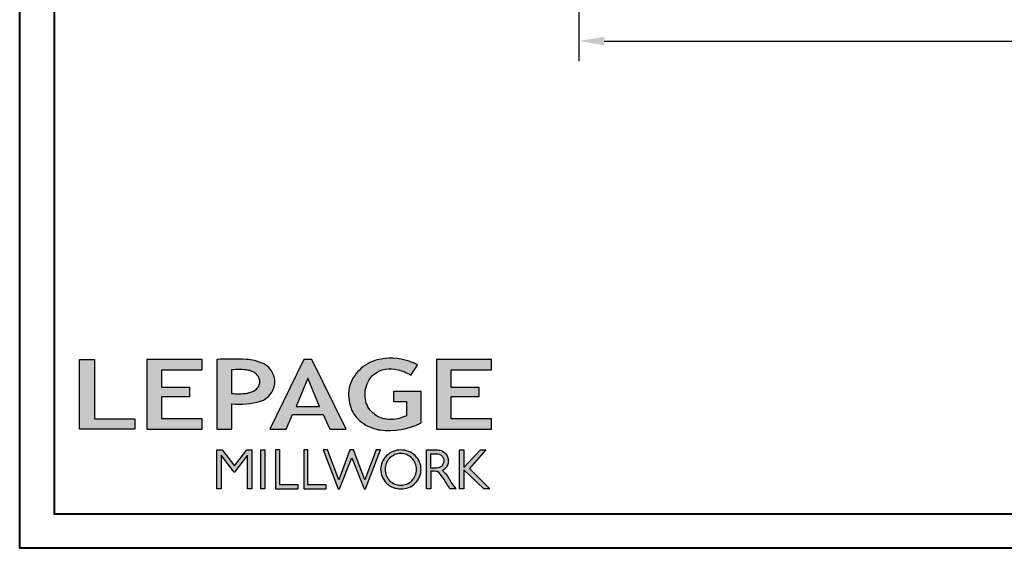
# Model space of a CAD drawing. Units: millimetres. Extents: x 986 to 28014, y 0 to 1609.
# Drawn here: x 8152 to 8638, y 0 to 261 of the extents above; entities that cross this region are included whole.
import ezdxf

# ---------------------------------------------------------------- set-up
doc = ezdxf.new("R2010")
doc.units = ezdxf.units.MM
doc.header["$MEASUREMENT"] = 0
doc.header["$PDMODE"] = 3
doc.layers.add('Text french - Texte Français', color=7, linetype='Continuous')
doc.styles.add('Century-10', font='GOTHIC.TTF', dxfattribs={"height": 12.5})
doc.dimstyles.new('1-1', dxfattribs={"dimtxt": 12.5, "dimasz": 12.5, "dimexe": 10, "dimexo": 10, "dimgap": 10, "dimtad": 0, "dimtih": 1, "dimtoh": 1, "dimdec": 1, "dimzin": 0, "dimdsep": 46, "dimtxsty": 'Century-10', "dimcen": 0, "dimadec": 1, "dimazin": 0, "dimtfac": 1, "dimtdec": 1, "dimtofl": 0, "dimtmove": 0, "dimatfit": 3, "dimfxl": 0, "dimtolj": 1, "dimtzin": 0, "dimarcsym": 0})

# ---------------------------------------------------------------- blocks, each defined once
blk = doc.blocks.new('*D494')
at = {"layer": 'Defpoints', "color": 0, "transparency": 16777216}
for p in [(8428.16, 357.71), (9108.19, 357.71), (9108.19, 250.87)]:
    blk.add_point(p, dxfattribs=at)
at = {"layer": 'Text french - Texte Français', "color": 0, "lineweight": -2, "transparency": 16777216}
for p, q in [((8428.16, 347.71), (8428.16, 240.87)), ((9108.19, 347.71), (9108.19, 240.87)), ((8440.66, 250.87), (8643.92, 250.87)), ((9095.69, 250.87), (8891.66, 250.87))]:
    blk.add_line(p, q, dxfattribs=at)
at = {"layer": 'Text french - Texte Français', "color": 0, "transparency": 16777216}
for points in [[(8440.66, 252.96), (8440.66, 248.79), (8428.16, 250.87)], [(9095.69, 252.96), (9095.69, 248.79), (9108.19, 250.87)]]:
    blk.add_solid(points, dxfattribs=at)
at = {"layer": 'Text french - Texte Français', "color": 0, "transparency": 16777216, "insert": (8767.79, 250.87), "char_height": 12.5, "attachment_point": 5, "style": 'Century-10'}
blk.add_mtext('\\A1;LARGEUR EXTÉRIEUR CADRE', dxfattribs=at)
blk = doc.blocks.new('Logo 2018')
h = blk.add_hatch(color=256)
h.dxf.hatch_style = 1
h.paths.add_polyline_path([(85.9, 159.5), (153.9, 159.5), (153.9, 172.3), (104.2, 172.3), (104.2, 245.7), (85.9, 245.7)])
h = blk.add_hatch(color=256)
h.dxf.hatch_style = 1
h.paths.add_polyline_path([(168.9, 245.7), (168.9, 159.5), (236.9, 159.5), (236.9, 172.3), (187.2, 172.3), (187.2, 199.8), (221.8, 199.8), (221.8, 211), (187.2, 211), (187.2, 232.9), (236.9, 232.9), (236.9, 245.7)])
h = blk.add_hatch(color=256)
h.dxf.hatch_style = 1
h.paths.add_polyline_path([(255.2, 159.5), (273.5, 159.5), (273.5, 190.8, 0.100878), (309.1, 194.2, 0.672282), (313.2, 240.1, 0.0175), (311.1, 241, 0.088188), (291.5, 245.7, 0.026721), (255.2, 245.7)])
h.paths.add_polyline_path([(273.4, 232.7, -0.087731), (294.2, 232.2, -0.030178), (296.7, 231.5, -0.089386), (302.9, 228.4, -0.105083), (306.8, 223.6, -0.119001), (308.1, 218.2, -0.119001), (306.8, 212.9, -0.105404), (302.9, 208.1, -0.089385), (296, 205, -0.044827), (292.3, 204.1, -0.061376), (273.4, 203.7)], flags=16)
h = blk.add_hatch(color=256)
h.dxf.hatch_style = 1
h.paths.add_polyline_path([(320.4, 159.5), (340.6, 159.5), (348.5, 177.9), (386.5, 177.9), (394.4, 159.5), (414.6, 159.5), (372.4, 245.7), (362.6, 245.7)])
h.paths.add_polyline_path([(367.5, 222.7), (381.9, 187.6), (353.1, 187.6)], flags=16)
h = blk.add_hatch(color=256)
h.dxf.hatch_style = 1
h.paths.add_polyline_path([(462.7, 233.6, -0.002912), (463.2, 233.7, -0.101922), (478.3, 233, -0.074889), (494.5, 226.2), (502.6, 238.7, 0.043079), (492.3, 243.5, 0.141968), (453.1, 245.2, 0.071236), (441.2, 240.4, 0.128284), (423.1, 222.5, 0.165135), (417.8, 197.7, 0.051451), (420.3, 186.6, 0.112912), (429, 172.4, 0.145235), (451.9, 159.6, 0.019704), (456.2, 158.8, 0.156295), (507.2, 167.5), (507.2, 206.1), (472.9, 206.1), (472.9, 193.9), (489, 193.9), (489, 176, 0.024193), (484.3, 174.3, -0.127304), (467, 171.7, -0.02827), (460.8, 172.6, -0.137751), (447.7, 179.7, -0.184724), (438.4, 196.6, -0.039198), (438, 203.3, -0.086714), (440.1, 214.2, -0.033136), (441.3, 217.3, -0.247971)])
h = blk.add_hatch(color=256)
h.dxf.hatch_style = 1
h.paths.add_polyline_path([(526, 245.7), (526, 159.5), (594, 159.5), (594, 172.3), (544.2, 172.3), (544.2, 199.8), (578.8, 199.8), (578.8, 211), (544.2, 211), (544.2, 232.9), (594, 232.9), (594, 245.7)])
h = blk.add_hatch(color=256)
h.dxf.hatch_style = 1
h.paths.add_polyline_path([(255.2, 86.1), (260.6, 86.1), (260.6, 127.4), (276.5, 106.7), (277, 106.7), (293, 127.4), (293, 86.1), (298.4, 86.1), (298.4, 134), (292, 134), (276.8, 114.6), (261.6, 134), (255.2, 134)])
h = blk.add_hatch(color=256)
h.dxf.hatch_style = 1
h.paths.add_polyline_path([(309.5, 86.1), (314.5, 86.1), (314.5, 134), (309.5, 134)])
h = blk.add_hatch(color=256)
h.dxf.hatch_style = 1
h.paths.add_polyline_path([(355.4, 86.1), (355.4, 90.9), (332.9, 90.9), (332.9, 134), (327.7, 134), (327.7, 86.1)])
h = blk.add_hatch(color=256)
h.dxf.hatch_style = 1
h.paths.add_polyline_path([(390, 86.1), (390, 90.9), (367.6, 90.9), (367.6, 134), (362.3, 134), (362.3, 86.1)])
h = blk.add_hatch(color=256)
h.dxf.hatch_style = 1
h.paths.add_polyline_path([(421.7, 124.3), (436.8, 86.1), (438.5, 86.1), (457, 134), (451.7, 134), (437.5, 97.2), (423.9, 134), (419.4, 134), (405.8, 97.2), (391.6, 134), (386.3, 134), (404.8, 86.1), (406.6, 86.1)])
h = blk.add_hatch(color=256)
h.dxf.hatch_style = 1
h.paths.add_polyline_path([(491.7, 132.2, 0.095415), (482.2, 134, 0.095415), (472.6, 132.2, 0.097163), (464.5, 127, 0.099743), (459.1, 119.1, 0.101646), (457.2, 110, 0.101646), (459.1, 100.8, 0.099743), (464.5, 92.9, 0.097163), (472.6, 87.7, 0.095415), (482.2, 85.9, 0.095415), (491.7, 87.7, 0.097163), (499.8, 92.9, 0.099743), (505.2, 100.8, 0.101646), (507.1, 110, 0.101646), (505.2, 119.1, 0.099743), (499.8, 127, 0.097163)])
h.paths.add_polyline_path([(489.4, 128.2, -0.099108), (495.7, 123.9, -0.097857), (499.9, 117.5, -0.096991), (501.4, 110, -0.096991), (499.9, 102.5, -0.097857), (495.7, 96.1, -0.099108), (489.4, 91.9, -0.10001), (482, 90.4, -0.10001), (474.6, 91.9, -0.099108), (468.3, 96.1, -0.097857), (464.1, 102.5, -0.096991), (462.7, 110, -0.096991), (464.1, 117.5, -0.097857), (468.3, 123.9, -0.099108), (474.6, 128.2, -0.10001), (482, 129.7, -0.10001)], flags=16)
h = blk.add_hatch(color=256)
h.dxf.hatch_style = 1
h.paths.add_polyline_path([(530.8, 104.2, -0.017367), (542.6, 86.1), (549.8, 86.1, -0.054534), (540.9, 99.8, 0.101611), (533.3, 108.7, 0.207752), (539.7, 115.2, 0.095854), (540.7, 120.4, 0.095854), (539.7, 125.7, 0.097359), (536.8, 130, 0.099567), (532.5, 133, 0.101187), (527.5, 134), (513.6, 134), (513.6, 86.1), (519, 86.1), (519, 107.9), (523.6, 107.9, -0.220357)])
h.paths.add_polyline_path([(526.1, 111.6), (519, 111.6), (519, 129.4), (526.1, 129.4, -0.095348), (529.6, 128.7, -0.097133), (532.5, 126.8, -0.09977), (534.5, 123.9, -0.101717), (535.2, 120.5, -0.101717), (534.5, 117.1, -0.09977), (532.5, 114.2, -0.097133), (529.6, 112.3, -0.095348)], flags=16)
h = blk.add_hatch(color=256)
h.dxf.hatch_style = 1
h.paths.add_polyline_path([(559.8, 112.5), (559.8, 134), (554.5, 134), (554.5, 86.1), (559.8, 86.1), (559.8, 109.5), (584.4, 86.1), (592, 86.1), (566.9, 111.2), (587, 134), (580.4, 134)])
for points in [[(85.9, 159.5), (85.9, 245.7), (104.2, 245.7), (104.2, 172.3), (153.9, 172.3), (153.9, 159.5), (85.9, 159.5)], [(236.9, 245.7), (168.9, 245.7), (168.9, 159.5), (236.9, 159.5), (236.9, 172.3), (187.2, 172.3), (187.2, 199.8), (221.8, 199.8), (221.8, 211), (187.2, 211), (187.2, 232.9), (236.9, 232.9), (236.9, 245.7)], [(594, 245.7), (526, 245.7), (526, 159.5), (594, 159.5), (594, 172.3), (544.2, 172.3), (544.2, 199.8), (578.8, 199.8), (578.8, 211), (544.2, 211), (544.2, 232.9), (594, 232.9), (594, 245.7)], [(327.7, 134), (327.7, 86.1), (355.4, 86.1), (355.4, 90.9), (332.9, 90.9), (332.9, 134), (327.7, 134)], [(362.3, 134), (362.3, 86.1), (390, 86.1), (390, 90.9), (367.6, 90.9), (367.6, 134), (362.3, 134)]]:
    blk.add_lwpolyline(points)
for points in [[(309.1, 194.2, 0.672282), (313.2, 240.1, 0.017575), (311.1, 241, 0.088146), (291.5, 245.7, 0.026721), (255.2, 245.7), (255.2, 159.5), (273.5, 159.5), (273.5, 190.8, 0.100878)], [(494.5, 226.2), (502.6, 238.7, 0.043079), (492.3, 243.5, 0.141968), (453.1, 245.2, 0.071236), (441.2, 240.4, 0.128284), (423.1, 222.5, 0.165135), (417.8, 197.7, 0.051451), (420.3, 186.6, 0.112912), (429, 172.4, 0.145235), (451.9, 159.6, 0.019704), (456.2, 158.8, 0.156295), (507.2, 167.5), (507.2, 206.1), (472.9, 206.1), (472.9, 193.9), (489, 193.9), (489, 176, 0.024193), (484.3, 174.3, -0.127304), (467, 171.7, -0.02827), (460.8, 172.6, -0.137751), (447.7, 179.7, -0.184724), (438.4, 196.6, -0.039198), (438, 203.3, -0.086714), (440.1, 214.2, -0.033136), (441.3, 217.3, -0.247971), (462.7, 233.6, -0.002912), (463.2, 233.7, -0.101922), (478.3, 233, -0.074889)], [(273.4, 232.7), (273.4, 203.7, 0.061376), (292.3, 204.1, 0.044827), (296, 205, 0.089385), (302.9, 208.1, 0.105404), (306.8, 212.9, 0.119001), (308.1, 218.2, 0.119001), (306.8, 223.6, 0.105083), (302.9, 228.4, 0.089386), (296.7, 231.5, 0.030178), (294.2, 232.2, 0.087731)], [(457.2, 110, 0.101646), (459.1, 100.8, 0.099743), (464.5, 92.9, 0.097163), (472.6, 87.7, 0.095415), (482.2, 85.9, 0.095415), (491.7, 87.7, 0.097163), (499.8, 92.9, 0.099743), (505.2, 100.8, 0.101646), (507.1, 110, 0.101646), (505.2, 119.1, 0.099743), (499.8, 127, 0.097163), (491.7, 132.2, 0.095415), (482.2, 134, 0.095415), (472.6, 132.2, 0.097163), (464.5, 127, 0.099743), (459.1, 119.1, 0.101646)], [(462.7, 110, 0.096991), (464.1, 102.5, 0.097857), (468.3, 96.1, 0.099108), (474.6, 91.9, 0.10001), (482, 90.4, 0.10001), (489.4, 91.9, 0.099108), (495.7, 96.1, 0.097857), (499.9, 102.5, 0.096991), (501.4, 110, 0.096991), (499.9, 117.5, 0.097857), (495.7, 123.9, 0.099108), (489.4, 128.2, 0.10001), (482, 129.7, 0.10001), (474.6, 128.2, 0.099108), (468.3, 123.9, 0.097857), (464.1, 117.5, 0.096991)], [(519, 129.4), (526.1, 129.4, -0.095348), (529.6, 128.7, -0.097133), (532.5, 126.8, -0.09977), (534.5, 123.9, -0.101717), (535.2, 120.5, -0.101717), (534.5, 117.1, -0.09977), (532.5, 114.2, -0.097133), (529.6, 112.3, -0.095348), (526.1, 111.6), (519, 111.6)]]:
    blk.add_lwpolyline(points, format="xyb", close=True)
for points in [[(394.4, 159.5), (414.6, 159.5), (372.4, 245.7), (362.6, 245.7), (362.6, 245.7), (320.4, 159.5), (340.6, 159.5), (348.5, 177.9), (386.5, 177.9)], [(367.5, 222.7), (353.1, 187.6), (381.9, 187.6)], [(293, 86.1), (293, 127.4), (277, 106.7), (276.5, 106.7), (260.6, 127.4), (260.6, 86.1), (255.2, 86.1), (255.2, 134), (261.6, 134), (276.8, 114.6), (292, 134), (298.4, 134), (298.4, 86.1)], [(309.5, 134), (314.5, 134), (314.5, 86.1), (309.5, 86.1)], [(451.7, 134), (437.5, 97.2), (423.9, 134), (419.4, 134), (405.8, 97.2), (391.6, 134), (386.3, 134), (404.8, 86.1), (406.6, 86.1), (421.7, 124.3), (436.8, 86.1), (438.5, 86.1), (457, 134)], [(587, 134), (566.9, 111.2), (592, 86.1), (584.4, 86.1), (559.8, 109.5), (559.8, 86.1), (554.5, 86.1), (554.5, 134), (559.8, 134), (559.8, 112.5), (580.4, 134)]]:
    blk.add_lwpolyline(points, close=True)
blk.add_lwpolyline([(549.8, 86.1), (542.6, 86.1, 0.017367), (530.8, 104.2, 0.220357), (523.6, 107.9), (519, 107.9), (519, 86.1), (513.6, 86.1), (513.6, 134), (527.5, 134, -0.101187), (532.5, 133, -0.099567), (536.8, 130, -0.097359), (539.7, 125.7, -0.095854), (540.7, 120.4, -0.095854), (539.7, 115.2, -0.195811), (533.8, 108.9, -0.007945), (533.3, 108.7, -0.101575), (540.9, 99.8, 0.054484), (549.8, 86.1)], format="xyb")

msp = doc.modelspace()

# ---------------------------------------------------------------- linework, layer by layer
at = {"color": 163, "lineweight": 40}
msp.add_lwpolyline([(8151.66, 1609.48), (9384.7, 1609.48), (9384.7, 0), (8151.66, 0)], close=True, dxfattribs=at)
at = {"color": 41, "lineweight": 40}
msp.add_lwpolyline([(8168.67, 1592.47), (8168.67, 17.01), (9367.69, 17.01), (9367.69, 1592.47)], close=True, dxfattribs=at)

# ---------------------------------------------------------------- block references
at = {"color": 1, "xscale": 0.4008845010870701, "yscale": 0.4008845010870701, "zscale": 0.4008845010870701}
msp.add_blockref('Logo 2018', (8146.84, -5.08), dxfattribs=at)

# ---------------------------------------------------------------- dimensions: what is measured, and where the dimension line sits
at = {"layer": 'Text french - Texte Français'}
dim = msp.add_linear_dim(base=(9108.19, 250.87), p1=(8428.16, 357.71), p2=(9108.19, 357.71), text='LARGEUR EXTÉRIEUR CADRE', dimstyle='1-1', dxfattribs=at)
dim.commit()
dim.dimension.update_dxf_attribs({"geometry": '*D494', "text_midpoint": (8767.79, 250.87), "dimtype": 160})

doc.saveas('drawing.dxf')
